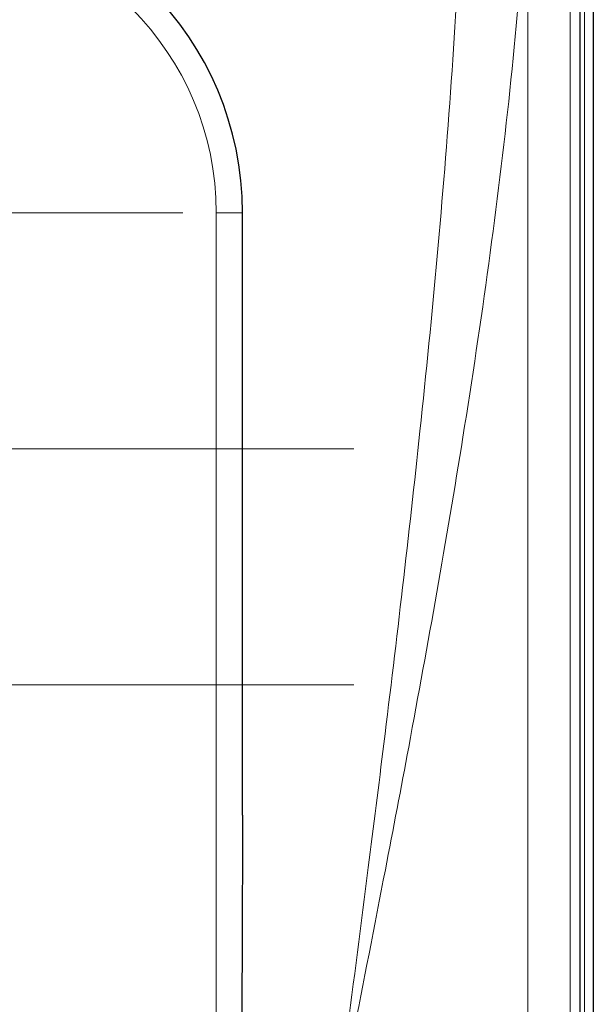
# Model space of a CAD drawing. Units: millimetres. Extents: x 0 to 13650, y 0 to 19305.
# Drawn here: x 4046 to 4484, y 10304 to 11055 of the extents above; entities that cross this region are included whole.
import ezdxf

# ---------------------------------------------------------------- set-up
doc = ezdxf.new("R2010")
doc.units = ezdxf.units.MM
doc.header["$LTSCALE"] = 65
doc.layers.add('Mittelpunktmarkierung (ISO)', color=5, linetype='Continuous', lineweight=9, true_color=0x0000ff)
doc.layers.add('Tangential', color=7, linetype='Continuous', lineweight=9, true_color=0xbfbfbf)
doc.layers.add('Sichtbar (ISO)', color=7, linetype='Continuous', lineweight=25)

msp = doc.modelspace()

# ---------------------------------------------------------------- linework, layer by layer
at = {"layer": 'Mittelpunktmarkierung (ISO)', "linetype": 'Continuous'}
for p, q in [((4170.7, 10907.81), (3781.7, 10907.81)), ((4301.2, 10727.81), (3651.2, 10727.81)), ((4301.2, 10547.81), (3651.2, 10547.81))]:
    msp.add_line(p, q, dxfattribs=at)
at = {"layer": 'Sichtbar (ISO)'}
for p, q in [((4483.7, 11389.58), (4483.7, 9026.04)), ((4473.7, 9151.81), (4473.7, 11263.81)), ((4216.2, 10448.59), (4216.2, 10907.81))]:
    msp.add_line(p, q, dxfattribs=at)
msp.add_arc((3976.2, 10907.81), 240, 0, 180, dxfattribs=at)
msp.add_open_spline([(4216.2, 10448.59), (4216.2, 10429.14), (4216.15, 10409.51), (4215.98, 10358.59), (4215.83, 10327.31), (4215.63, 10266.14), (4215.57, 10236.27), (4215.57, 10179.35), (4215.63, 10149.48), (4215.83, 10088.32), (4215.98, 10057.03), (4216.15, 10006.12), (4216.2, 9986.48), (4216.2, 9967.03)], degree=3, knots=[11.714448, 11.714448, 11.714448, 11.714448, 17.074173, 17.074173, 25.61126, 25.61126, 34.148346, 34.148346, 42.685433, 42.685433, 51.22252, 51.22252, 56.582245, 56.582245, 56.582245, 56.582245], dxfattribs=at)
at = {"layer": 'Tangential'}
for p, q in [((4477.1, 11387.56), (4477.1, 9028.06)), ((4466.11, 11300.15), (4466.11, 9115.47)), ((4433.84, 11179.14), (4433.84, 9236.48)), ((4196.2, 10907.81), (4196.2, 9663.75)), ((4196.2, 10907.81), (4216.2, 10907.81))]:
    msp.add_line(p, q, dxfattribs=at)
msp.add_arc((3976.2, 10907.81), 220, 0, 180, dxfattribs=at)
for points, knots in [([(4384.6, 11187.58), (4384.14, 11171.95), (4383.57, 11156.31), (4381.06, 11096.45), (4378.49, 11052.17), (4372.32, 10963.51), (4368.7, 10919.12), (4360.67, 10830.26), (4356.26, 10785.8), (4343.14, 10661.87), (4333.8, 10582.38), (4320.11, 10471.48), (4316.15, 10440), (4306.65, 10365.45), (4301.07, 10322.36), (4292.35, 10255.45), (4289.24, 10231.63), (4286.12, 10207.81)], [-97.971372, -97.971372, -97.971372, -97.971372, -93.252572, -93.252572, -79.926125, -79.926125, -66.599678, -66.599678, -53.273231, -53.273231, -29.477702, -29.477702, -20.039543, -20.039543, -7.112517, -7.112517, 0.032556, 0.032556, 0.032556, 0.032556]), ([(4286.12, 10207.81), (4290.79, 10231.42), (4295.46, 10255.04), (4308.54, 10321.37), (4316.92, 10364.1), (4331.16, 10437.99), (4337.1, 10469.2), (4357.64, 10579.15), (4371.66, 10657.96), (4391.33, 10780.81), (4397.95, 10824.9), (4409.99, 10912.99), (4415.42, 10956.99), (4424.68, 11044.89), (4428.52, 11088.79), (4432.29, 11148.13), (4433.14, 11163.64), (4433.84, 11179.14)], [-0.032556, -0.032556, -0.032556, -0.032556, 7.112517, 7.112517, 20.039543, 20.039543, 29.477702, 29.477702, 53.273231, 53.273231, 66.599678, 66.599678, 79.926125, 79.926125, 93.252572, 93.252572, 97.971372, 97.971372, 97.971372, 97.971372])]:
    msp.add_open_spline(points, degree=3, knots=knots, dxfattribs=at)

doc.saveas('drawing.dxf')
